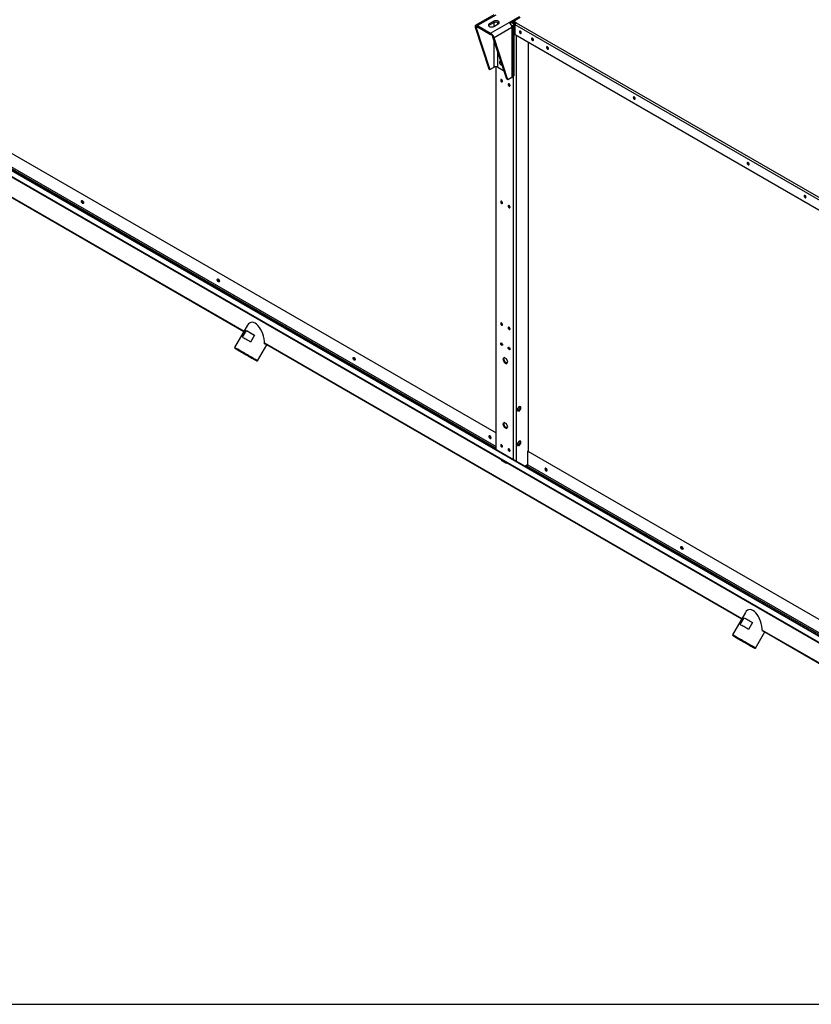
# Model space of a CAD drawing. Units: millimetres. Extents: x 5 to 414, y 3 to 291.
# Drawn here: x 188 to 225, y 6 to 52 of the extents above; entities that cross this region are included whole.
import ezdxf

# ---------------------------------------------------------------- set-up
doc = ezdxf.new("R2010")
doc.units = ezdxf.units.MM
doc.layers.add('TITLE', color=7, linetype='Continuous')

msp = doc.modelspace()

# ---------------------------------------------------------------- linework, layer by layer
at = {"color": 8, "linetype": 'Continuous', "lineweight": 25}
for p, q in [((175.328, 52.059), (240.174, 14.634)), ((210.054, 51.972), (210.054, 52.155)), ((210.224, 52.07), (210.224, 52.159)), ((210.855, 52.041), (210.878, 52.054)), ((210.883, 52.128), (210.86, 52.142)), ((210.913, 52.193), (210.919, 52.19)), ((211.005, 52.154), (211.014, 52.159)), ((209.212, 51.904), (209.269, 51.938)), ((210.054, 50.039), (210.054, 51.283)), ((211.099, 51.534), (211.099, 31.435)), ((175.329, 50.816), (198.258, 37.582)), ((210.224, 50.039), (210.224, 50.766)), ((210.957, 49.646), (210.957, 31.517)), ((183.325, 47.538), (210.144, 32.06)), ((183.358, 47.598), (210.144, 32.139)), ((199.218, 37.028), (221.752, 24.023)), ((211.497, 31.206), (211.643, 31.298)), ((211.609, 31.214), (238.429, 15.735)), ((211.643, 31.274), (238.429, 15.815)), ((222.712, 23.469), (245.719, 10.191))]:
    msp.add_line(p, q, dxfattribs=at)
at = {"color": 7, "linetype": 'Continuous', "lineweight": 25}
for p, q in [((240.175, 14.654), (175.359, 52.062)), ((210.042, 52.51), (209.185, 52.016)), ((210.139, 52.501), (209.269, 51.999)), ((210.038, 52.208), (209.826, 52.086)), ((209.826, 52.024), (210.038, 52.147)), ((209.826, 52.024), (209.826, 52.086)), ((209.888, 51.642), (210.758, 52.144)), ((210.038, 52.147), (210.038, 52.208)), ((210.038, 51.963), (210.251, 52.086)), ((210.758, 52.144), (211.249, 52.427)), ((210.803, 52.109), (210.883, 52.155)), ((210.901, 52.139), (210.883, 52.128)), ((210.989, 52.067), (210.883, 52.128)), ((211.007, 52.077), (210.901, 52.139)), ((210.993, 52.091), (210.902, 52.144)), ((211.005, 52.113), (210.914, 52.166)), ((211.254, 52.383), (210.919, 52.19)), ((210.97, 52.199), (210.919, 52.169)), ((210.949, 52.187), (211.005, 52.154)), ((210.97, 52.215), (211.285, 52.397)), ((211.102, 52.139), (210.97, 52.215)), ((210.97, 52.184), (210.97, 52.215)), ((211.08, 52.121), (210.97, 52.184)), ((210.988, 52.088), (210.993, 52.091)), ((211.007, 52.077), (210.989, 52.067)), ((210.989, 49.627), (210.989, 52.067)), ((211.005, 52.154), (211.005, 52.113)), ((211.007, 49.638), (211.007, 52.077)), ((211.099, 52.136), (211.102, 52.139)), ((211.099, 52.136), (238.464, 36.343)), ((175.266, 51.819), (245.27, 11.417)), ((175.266, 51.789), (245.27, 11.387)), ((209.212, 51.904), (209.159, 51.935)), ((209.159, 51.935), (209.807, 49.957)), ((209.212, 51.904), (209.86, 49.926)), ((209.269, 51.999), (209.888, 51.642)), ((209.269, 51.938), (209.269, 51.999)), ((209.269, 51.938), (209.888, 51.581)), ((209.888, 51.581), (209.888, 51.642)), ((210.896, 51.905), (210.053, 51.419)), ((210.896, 51.905), (210.896, 49.553)), ((210.953, 49.633), (210.953, 51.985)), ((238.411, 36.251), (211.046, 52.045)), ((211.046, 51.565), (211.046, 52.045)), ((211.32, 51.651), (211.336, 51.645)), ((210, 51.449), (210.053, 51.419)), ((210.648, 49.471), (210, 51.449)), ((210.701, 49.441), (210.053, 51.419)), ((238.009, 36.003), (211.046, 51.565)), ((211.665, 51.208), (211.665, 31.924)), ((211.894, 51.319), (211.91, 51.313)), ((175.347, 50.784), (198.249, 37.567)), ((210.356, 50.297), (210.356, 50.307)), ((209.807, 49.957), (209.86, 49.926)), ((209.86, 49.926), (210.054, 50.039)), ((210.144, 31.986), (210.144, 50.059)), ((210.224, 50.039), (210.493, 49.884)), ((210.493, 49.884), (210.493, 49.946)), ((210.51, 49.893), (210.493, 49.884)), ((210.401, 49.446), (210.401, 49.455)), ((210.701, 49.441), (210.648, 49.471)), ((210.896, 49.553), (210.701, 49.441)), ((210.953, 49.648), (210.989, 49.627)), ((211.007, 49.638), (210.989, 49.627)), ((210.754, 49.242), (210.755, 49.251)), ((216.694, 48.549), (216.71, 48.543)), ((183.358, 48.235), (210.144, 32.776)), ((222.068, 45.448), (222.084, 45.442)), ((210.401, 43.703), (210.401, 43.712)), ((224.755, 43.897), (224.771, 43.891)), ((210.754, 43.499), (210.755, 43.508)), ((198.417, 37.857), (197.811, 36.808)), ((210.401, 37.959), (210.401, 37.968)), ((210.754, 37.755), (210.755, 37.764)), ((198.179, 37.289), (198.366, 37.614)), ((198.366, 37.614), (198.751, 37.391)), ((198.751, 37.391), (198.564, 37.067)), ((197.811, 36.808), (197.82, 36.774)), ((198.894, 36.183), (199.332, 36.942)), ((199.219, 37.007), (221.743, 24.007)), ((210.529, 36.339), (210.472, 36.257)), ((210.507, 36.278), (210.472, 36.257)), ((210.472, 36.257), (210.529, 36.11)), ((210.507, 36.278), (210.544, 36.33)), ((210.564, 36.131), (210.507, 36.278)), ((210.643, 36.273), (210.529, 36.339)), ((210.701, 36.125), (210.643, 36.273)), ((198.86, 36.174), (198.894, 36.183)), ((210.564, 36.131), (210.529, 36.11)), ((210.529, 36.11), (210.643, 36.044)), ((210.664, 36.073), (210.564, 36.131)), ((210.643, 36.044), (210.701, 36.125)), ((211.24, 34.021), (211.161, 33.922)), ((211.205, 33.829), (211.285, 33.928)), ((211.32, 34.014), (211.24, 34.021)), ((211.285, 33.928), (211.285, 34.017)), ((211.285, 33.928), (211.32, 33.908)), ((211.32, 33.908), (211.32, 34.014)), ((211.161, 33.922), (211.161, 33.816)), ((211.161, 33.833), (211.205, 33.829)), ((211.161, 33.816), (211.24, 33.809)), ((211.205, 33.829), (211.24, 33.809)), ((211.24, 33.809), (211.32, 33.908)), ((210.529, 33.276), (210.472, 33.195)), ((210.507, 33.215), (210.472, 33.195)), ((210.472, 33.195), (210.529, 33.048)), ((210.507, 33.215), (210.544, 33.268)), ((210.564, 33.068), (210.507, 33.215)), ((210.643, 33.21), (210.529, 33.276)), ((210.564, 33.068), (210.529, 33.048)), ((210.529, 33.048), (210.643, 32.982)), ((210.664, 33.011), (210.564, 33.068)), ((210.701, 33.063), (210.643, 33.21)), ((210.643, 32.982), (210.701, 33.063)), ((210.401, 32.215), (210.401, 32.224)), ((211.24, 32.388), (211.161, 32.289)), ((211.161, 32.289), (211.161, 32.183)), ((211.161, 32.2), (211.205, 32.196)), ((211.161, 32.183), (211.24, 32.176)), ((211.205, 32.196), (211.285, 32.295)), ((211.205, 32.196), (211.24, 32.176)), ((211.32, 32.381), (211.24, 32.388)), ((211.24, 32.176), (211.32, 32.275)), ((211.285, 32.295), (211.285, 32.384)), ((211.285, 32.295), (211.32, 32.275)), ((211.32, 32.275), (211.32, 32.381)), ((210.754, 32.011), (210.755, 32.02)), ((211.643, 31.911), (211.665, 31.924)), ((211.643, 31.274), (211.643, 31.911)), ((211.643, 31.911), (238.429, 16.452)), ((210.471, 31.47), (210.445, 31.455)), ((210.445, 31.455), (210.604, 31.363)), ((210.467, 31.473), (210.471, 31.47)), ((210.471, 31.47), (210.63, 31.378)), ((210.63, 31.378), (210.604, 31.363)), ((210.63, 31.378), (210.635, 31.376)), ((211.524, 31.19), (211.642, 31.265)), ((211.549, 31.176), (211.609, 31.214)), ((221.91, 24.298), (221.305, 23.249)), ((221.672, 23.73), (221.86, 24.054)), ((221.86, 24.054), (222.245, 23.832)), ((222.245, 23.832), (222.058, 23.507)), ((221.305, 23.249), (221.314, 23.215)), ((222.387, 22.624), (222.825, 23.382)), ((222.713, 23.448), (245.727, 10.165)), ((222.353, 22.615), (222.387, 22.624))]:
    msp.add_line(p, q, dxfattribs=at)
at = {"color": 7, "linetype": 'Continuous', "lineweight": 25, "flags": 128}
for points in [[(209.826, 52.086), (209.802, 52.068), (209.787, 52.047), (209.782, 52.024), (209.787, 52.002), (209.802, 51.981), (209.826, 51.963), (209.857, 51.949), (209.894, 51.941), (209.932, 51.938), (209.971, 51.941), (210.007, 51.949), (210.038, 51.963)], [(210.251, 52.086), (210.274, 52.104), (210.289, 52.124), (210.294, 52.147), (210.289, 52.169), (210.274, 52.19), (210.251, 52.208), (210.219, 52.222), (210.183, 52.23), (210.144, 52.233), (210.106, 52.23), (210.069, 52.222), (210.038, 52.208)], [(210.038, 52.147), (210.069, 52.161), (210.106, 52.169), (210.144, 52.172), (210.183, 52.169), (210.219, 52.161), (210.251, 52.147), (210.274, 52.129), (210.285, 52.116)], [(209.792, 51.994), (209.802, 52.006), (209.826, 52.024)], [(211.338, 51.661), (211.335, 51.683), (211.325, 51.706), (211.311, 51.726), (211.293, 51.739), (211.276, 51.745), (211.261, 51.743), (211.252, 51.731), (211.248, 51.713), (211.252, 51.692), (211.261, 51.669), (211.276, 51.649), (211.293, 51.635), (211.311, 51.629), (211.325, 51.632), (211.335, 51.643), (211.338, 51.661)], [(211.913, 51.33), (211.91, 51.352), (211.9, 51.374), (211.885, 51.394), (211.868, 51.408), (211.851, 51.414), (211.836, 51.411), (211.826, 51.4), (211.823, 51.382), (211.826, 51.36), (211.836, 51.337), (211.851, 51.318), (211.868, 51.304), (211.885, 51.298), (211.9, 51.301), (211.91, 51.312), (211.913, 51.33)], [(212.62, 50.922), (212.617, 50.944), (212.607, 50.966), (212.592, 50.986), (212.575, 51), (212.558, 51.006), (212.543, 51.003), (212.533, 50.992), (212.53, 50.974), (212.533, 50.952), (212.543, 50.929), (212.558, 50.91), (212.575, 50.896), (212.592, 50.89), (212.607, 50.893), (212.617, 50.904), (212.62, 50.922)], [(210.379, 50.292), (210.359, 50.305), (210.34, 50.311), (210.323, 50.308), (210.31, 50.297), (210.304, 50.278), (210.304, 50.255), (210.31, 50.229), (210.323, 50.203), (210.34, 50.18), (210.359, 50.163), (210.38, 50.153), (210.398, 50.152), (210.413, 50.159), (210.42, 50.168)], [(210.398, 50.204), (210.398, 50.204), (210.411, 50.194)], [(210.398, 50.181), (210.4, 50.18), (210.418, 50.174)], [(210.454, 49.375), (210.45, 49.397), (210.441, 49.419), (210.426, 49.438), (210.409, 49.452), (210.393, 49.457), (210.378, 49.455), (210.369, 49.444), (210.365, 49.426), (210.369, 49.405), (210.378, 49.383), (210.393, 49.363), (210.409, 49.35), (210.426, 49.344), (210.441, 49.346), (210.45, 49.357), (210.454, 49.375)], [(210.807, 49.171), (210.804, 49.192), (210.794, 49.215), (210.78, 49.234), (210.763, 49.248), (210.746, 49.253), (210.732, 49.251), (210.722, 49.24), (210.719, 49.222), (210.722, 49.201), (210.732, 49.178), (210.746, 49.159), (210.763, 49.145), (210.78, 49.14), (210.794, 49.142), (210.804, 49.153), (210.807, 49.171)], [(216.712, 48.56), (216.709, 48.582), (216.699, 48.604), (216.685, 48.624), (216.667, 48.638), (216.65, 48.644), (216.635, 48.641), (216.626, 48.63), (216.622, 48.612), (216.626, 48.59), (216.635, 48.567), (216.65, 48.548), (216.667, 48.534), (216.685, 48.528), (216.699, 48.531), (216.709, 48.542), (216.712, 48.56)], [(222.086, 45.458), (222.083, 45.48), (222.073, 45.503), (222.059, 45.522), (222.041, 45.536), (222.024, 45.542), (222.009, 45.539), (222, 45.528), (221.996, 45.51), (222, 45.488), (222.009, 45.466), (222.024, 45.446), (222.041, 45.432), (222.059, 45.426), (222.073, 45.429), (222.083, 45.44), (222.086, 45.458)], [(190.633, 43.735), (190.651, 43.72), (190.667, 43.701), (190.679, 43.677), (190.685, 43.654), (190.685, 43.633), (190.679, 43.616), (190.667, 43.607), (190.651, 43.605), (190.633, 43.612), (190.615, 43.626), (190.599, 43.646), (190.587, 43.669), (190.581, 43.693), (190.581, 43.714), (190.587, 43.73), (190.599, 43.74), (190.615, 43.741), (190.633, 43.735)], [(210.454, 43.631), (210.45, 43.653), (210.441, 43.675), (210.426, 43.694), (210.409, 43.708), (210.393, 43.714), (210.378, 43.711), (210.369, 43.7), (210.365, 43.682), (210.369, 43.661), (210.378, 43.639), (210.393, 43.619), (210.409, 43.606), (210.426, 43.6), (210.441, 43.603), (210.45, 43.614), (210.454, 43.631)], [(224.773, 43.907), (224.77, 43.929), (224.76, 43.952), (224.746, 43.972), (224.728, 43.986), (224.711, 43.992), (224.697, 43.989), (224.687, 43.977), (224.683, 43.959), (224.687, 43.938), (224.697, 43.915), (224.711, 43.895), (224.728, 43.881), (224.746, 43.875), (224.76, 43.878), (224.77, 43.89), (224.773, 43.907)], [(210.807, 43.427), (210.804, 43.449), (210.794, 43.471), (210.78, 43.49), (210.763, 43.504), (210.746, 43.51), (210.732, 43.507), (210.722, 43.496), (210.719, 43.478), (210.722, 43.457), (210.732, 43.435), (210.746, 43.415), (210.763, 43.402), (210.78, 43.396), (210.794, 43.399), (210.804, 43.41), (210.807, 43.427)], [(197.041, 40.036), (197.059, 40.022), (197.075, 40.002), (197.087, 39.979), (197.093, 39.955), (197.093, 39.934), (197.087, 39.918), (197.075, 39.908), (197.059, 39.907), (197.041, 39.914), (197.023, 39.928), (197.007, 39.948), (196.995, 39.971), (196.989, 39.994), (196.989, 40.016), (196.995, 40.032), (197.007, 40.041), (197.023, 40.043), (197.041, 40.036)], [(210.454, 37.888), (210.45, 37.909), (210.441, 37.931), (210.426, 37.951), (210.409, 37.964), (210.393, 37.97), (210.378, 37.967), (210.369, 37.956), (210.365, 37.939), (210.369, 37.917), (210.378, 37.895), (210.393, 37.876), (210.409, 37.862), (210.426, 37.856), (210.441, 37.859), (210.45, 37.87), (210.454, 37.888)], [(210.807, 37.684), (210.804, 37.705), (210.794, 37.727), (210.78, 37.746), (210.763, 37.76), (210.746, 37.766), (210.732, 37.763), (210.722, 37.752), (210.719, 37.735), (210.722, 37.713), (210.732, 37.691), (210.746, 37.672), (210.763, 37.658), (210.78, 37.652), (210.794, 37.655), (210.804, 37.666), (210.807, 37.684)], [(198.564, 37.067), (198.504, 37.101), (198.447, 37.134), (198.392, 37.166), (198.34, 37.196), (198.292, 37.223), (198.249, 37.248), (198.211, 37.27), (198.179, 37.289)], [(198.366, 37.614), (198.399, 37.595), (198.437, 37.573), (198.48, 37.548), (198.528, 37.521), (198.579, 37.491), (198.634, 37.459), (198.692, 37.426), (198.751, 37.391)], [(198.795, 36.241), (198.754, 36.264), (198.709, 36.29), (198.658, 36.319), (198.603, 36.351), (198.545, 36.385), (198.483, 36.42), (198.42, 36.457), (198.356, 36.494), (198.292, 36.531), (198.229, 36.567), (198.168, 36.603), (198.109, 36.637), (198.053, 36.669), (198.002, 36.698), (197.956, 36.725), (197.915, 36.748), (197.88, 36.768), (197.852, 36.784), (197.831, 36.797), (197.818, 36.804), (197.812, 36.808), (197.811, 36.808)], [(198.764, 36.229), (198.724, 36.252), (198.678, 36.279), (198.627, 36.308), (198.572, 36.34), (198.513, 36.374), (198.451, 36.41), (198.388, 36.446), (198.324, 36.483), (198.261, 36.52), (198.198, 36.556), (198.138, 36.591), (198.08, 36.624), (198.027, 36.655), (197.979, 36.683), (197.935, 36.708), (197.898, 36.729), (197.868, 36.747), (197.845, 36.76), (197.829, 36.769), (197.821, 36.773), (197.821, 36.773), (197.829, 36.769), (197.845, 36.76), (197.868, 36.747), (197.898, 36.729), (197.935, 36.708), (197.978, 36.683), (198.027, 36.655), (198.08, 36.624), (198.137, 36.591), (198.198, 36.556), (198.26, 36.52), (198.324, 36.483), (198.388, 36.446), (198.451, 36.41), (198.513, 36.374), (198.571, 36.34), (198.627, 36.308), (198.678, 36.279), (198.724, 36.252), (198.764, 36.229), (198.798, 36.21), (198.824, 36.194), (198.844, 36.183), (198.856, 36.176), (198.86, 36.174), (198.856, 36.176), (198.844, 36.183), (198.825, 36.194), (198.798, 36.21), (198.764, 36.229)], [(198.694, 36.27), (198.657, 36.291), (198.615, 36.315), (198.568, 36.343), (198.517, 36.372), (198.463, 36.403), (198.406, 36.436), (198.349, 36.469), (198.291, 36.503), (198.234, 36.535), (198.179, 36.567), (198.127, 36.597), (198.078, 36.625), (198.035, 36.65), (197.997, 36.672), (197.964, 36.691), (197.939, 36.706), (197.921, 36.716), (197.91, 36.722), (197.907, 36.724), (197.912, 36.721), (197.924, 36.714), (197.944, 36.703), (197.971, 36.687), (198.004, 36.668), (198.043, 36.645), (198.088, 36.619), (198.137, 36.591), (198.19, 36.56), (198.246, 36.528), (198.303, 36.495), (198.361, 36.462), (198.418, 36.429), (198.474, 36.397), (198.528, 36.366), (198.578, 36.336), (198.624, 36.31), (198.665, 36.286), (198.7, 36.266), (198.729, 36.249), (198.751, 36.237), (198.766, 36.228), (198.772, 36.224), (198.772, 36.225), (198.763, 36.23), (198.747, 36.239), (198.724, 36.253), (198.694, 36.27)], [(210.365, 36.993), (210.369, 37.01), (210.378, 37.021), (210.393, 37.024), (210.409, 37.018), (210.426, 37.005), (210.441, 36.985), (210.45, 36.963), (210.454, 36.942), (210.45, 36.924), (210.441, 36.913), (210.426, 36.91), (210.409, 36.916), (210.393, 36.93), (210.378, 36.949), (210.369, 36.971), (210.365, 36.993)], [(210.719, 36.789), (210.722, 36.806), (210.732, 36.817), (210.746, 36.82), (210.763, 36.814), (210.78, 36.801), (210.794, 36.781), (210.804, 36.759), (210.807, 36.738), (210.804, 36.72), (210.794, 36.709), (210.78, 36.706), (210.763, 36.712), (210.746, 36.726), (210.732, 36.745), (210.722, 36.767), (210.719, 36.789)], [(203.449, 36.338), (203.467, 36.324), (203.483, 36.304), (203.495, 36.281), (203.501, 36.257), (203.501, 36.236), (203.495, 36.219), (203.483, 36.21), (203.467, 36.208), (203.449, 36.215), (203.431, 36.229), (203.415, 36.249), (203.403, 36.272), (203.397, 36.296), (203.397, 36.317), (203.403, 36.334), (203.415, 36.343), (203.431, 36.344), (203.449, 36.338)], [(209.91, 32.547), (209.907, 32.57), (209.898, 32.594), (209.884, 32.616), (209.866, 32.633), (209.848, 32.644), (209.831, 32.646), (209.817, 32.641), (209.807, 32.628), (209.804, 32.609), (209.807, 32.586), (209.817, 32.562), (209.831, 32.54), (209.848, 32.523), (209.866, 32.512), (209.884, 32.51), (209.898, 32.515), (209.907, 32.528), (209.91, 32.547)], [(210.454, 32.144), (210.45, 32.165), (210.441, 32.187), (210.426, 32.207), (210.409, 32.22), (210.393, 32.226), (210.378, 32.224), (210.369, 32.213), (210.365, 32.195), (210.369, 32.173), (210.378, 32.151), (210.393, 32.132), (210.409, 32.118), (210.426, 32.113), (210.441, 32.115), (210.45, 32.126), (210.454, 32.144)], [(210.807, 31.94), (210.804, 31.961), (210.794, 31.983), (210.78, 32.003), (210.763, 32.016), (210.746, 32.022), (210.732, 32.02), (210.722, 32.008), (210.719, 31.991), (210.722, 31.969), (210.732, 31.947), (210.746, 31.928), (210.763, 31.914), (210.78, 31.908), (210.794, 31.911), (210.804, 31.922), (210.807, 31.94)], [(212.456, 31.078), (212.459, 31.055), (212.468, 31.032), (212.482, 31.01), (212.5, 30.993), (212.518, 30.982), (212.535, 30.979), (212.549, 30.985), (212.559, 30.998), (212.562, 31.017), (212.559, 31.04), (212.549, 31.064), (212.535, 31.085), (212.518, 31.103), (212.5, 31.113), (212.482, 31.116), (212.468, 31.11), (212.459, 31.097), (212.456, 31.078)], [(218.917, 27.41), (218.935, 27.396), (218.951, 27.376), (218.963, 27.353), (218.969, 27.33), (218.969, 27.308), (218.963, 27.292), (218.951, 27.283), (218.935, 27.281), (218.917, 27.288), (218.899, 27.302), (218.883, 27.322), (218.871, 27.345), (218.865, 27.369), (218.865, 27.39), (218.871, 27.406), (218.883, 27.416), (218.899, 27.417), (218.917, 27.41)], [(222.058, 23.507), (221.998, 23.542), (221.94, 23.575), (221.885, 23.607), (221.834, 23.637), (221.786, 23.664), (221.743, 23.689), (221.705, 23.711), (221.672, 23.73)], [(221.86, 24.054), (221.892, 24.036), (221.93, 24.014), (221.973, 23.989), (222.021, 23.961), (222.073, 23.932), (222.128, 23.9), (222.186, 23.866), (222.245, 23.832)], [(222.288, 22.681), (222.248, 22.705), (222.202, 22.731), (222.152, 22.76), (222.097, 22.792), (222.038, 22.826), (221.977, 22.861), (221.914, 22.897), (221.85, 22.934), (221.786, 22.971), (221.723, 23.008), (221.661, 23.043), (221.602, 23.077), (221.547, 23.109), (221.496, 23.139), (221.449, 23.166), (221.409, 23.189), (221.374, 23.209), (221.346, 23.225), (221.325, 23.237), (221.311, 23.245), (221.305, 23.249), (221.305, 23.249)], [(222.258, 22.67), (222.218, 22.693), (222.172, 22.72), (222.121, 22.749), (222.066, 22.781), (222.007, 22.815), (221.945, 22.851), (221.882, 22.887), (221.818, 22.924), (221.754, 22.961), (221.692, 22.997), (221.631, 23.032), (221.574, 23.065), (221.521, 23.096), (221.472, 23.124), (221.429, 23.148), (221.392, 23.17), (221.362, 23.187), (221.339, 23.201), (221.323, 23.21), (221.315, 23.214), (221.315, 23.214), (221.323, 23.21), (221.338, 23.201), (221.362, 23.187), (221.392, 23.17), (221.429, 23.148), (221.472, 23.124), (221.52, 23.096), (221.574, 23.065), (221.631, 23.032), (221.691, 22.997), (221.754, 22.961), (221.817, 22.924), (221.881, 22.887), (221.945, 22.851), (222.006, 22.815), (222.065, 22.781), (222.12, 22.749), (222.172, 22.72), (222.218, 22.693), (222.258, 22.67), (222.291, 22.65), (222.318, 22.635), (222.338, 22.624), (222.349, 22.617), (222.353, 22.615), (222.349, 22.617), (222.338, 22.624), (222.318, 22.635), (222.292, 22.65), (222.258, 22.67)], [(222.187, 22.711), (222.151, 22.732), (222.109, 22.756), (222.062, 22.783), (222.01, 22.813), (221.956, 22.844), (221.9, 22.877), (221.842, 22.91), (221.784, 22.943), (221.727, 22.976), (221.672, 23.008), (221.62, 23.038), (221.572, 23.066), (221.528, 23.091), (221.49, 23.113), (221.458, 23.132), (221.433, 23.146), (221.415, 23.157), (221.404, 23.163), (221.401, 23.165), (221.405, 23.162), (221.418, 23.155), (221.437, 23.144), (221.464, 23.128), (221.498, 23.109), (221.537, 23.086), (221.582, 23.06), (221.631, 23.032), (221.684, 23.001), (221.739, 22.969), (221.796, 22.936), (221.854, 22.903), (221.912, 22.87), (221.968, 22.837), (222.021, 22.806), (222.072, 22.777), (222.118, 22.751), (222.159, 22.727), (222.194, 22.707), (222.223, 22.69), (222.245, 22.677), (222.259, 22.669), (222.266, 22.665), (222.265, 22.666), (222.257, 22.671), (222.241, 22.68), (222.217, 22.693), (222.187, 22.711)]]:
    msp.add_lwpolyline(points, dxfattribs=at)
at = {"color": 7, "linetype": 'Continuous', "lineweight": 25}
for centre, radius, start, end in [((210.596, 51.891), 0.3, 2.6023, 57.3977), ((210.96, 52.125), 0.0768, 122.6023, 177.3977), ((210.939, 52.137), 0.0384, 122.6023, 177.3977), ((211.161, 52.039), 0.115, 122.6023, 177.3977), ((210.866, 51.985), 0.0853, 290.5309, 20.4548), ((211.365, 51.727), 0.0889, 168.4182, 239.6926), ((211.939, 51.396), 0.0889, 168.4187, 239.6925), ((212.64, 50.985), 0.0836, 166.0768, 253.9056), ((210.484, 50.3), 0.129, 177.0273, 235.7816), ((210.49, 50.303), 0.134, 182.4866, 234.1688), ((210.139, 49.875), 0.184, 62.616, 117.384), ((210.491, 49.448), 0.0907, 181.1621, 244.9395), ((210.855, 49.642), 0.098, 294.3654, 354.301), ((210.845, 49.244), 0.0907, 181.1622, 244.9384), ((216.739, 48.626), 0.0889, 168.4185, 239.6926), ((222.113, 45.524), 0.0889, 168.4185, 239.6926), ((190.716, 43.722), 0.101, 168.9938, 250.9886), ((190.712, 43.719), 0.0833, 168.1929, 251.7389), ((210.491, 43.705), 0.0907, 181.1622, 244.9384), ((224.8, 43.973), 0.0889, 168.4187, 239.6925), ((210.845, 43.501), 0.0907, 181.1622, 244.9387), ((197.124, 40.023), 0.101, 168.9938, 250.9886), ((197.12, 40.02), 0.0833, 168.1932, 251.7386), ((210.491, 37.961), 0.0907, 181.1621, 244.939), ((210.845, 37.757), 0.0907, 181.1621, 244.9389), ((210.488, 37.012), 0.0868, 173.5615, 246.4209), ((210.841, 36.808), 0.0868, 173.5615, 246.4209), ((203.533, 36.325), 0.101, 168.9938, 250.9886), ((203.528, 36.322), 0.0833, 168.1932, 251.7386), ((171.501, -11.074), 54.622, 59.9006, 60.021), ((209.941, 32.626), 0.101, 168.9919, 250.9904), ((209.936, 32.624), 0.0833, 168.1931, 251.7387), ((210.491, 32.217), 0.0907, 181.1622, 244.9388), ((210.845, 32.013), 0.0907, 181.1622, 244.9388), ((210.533, 31.595), 0.166, 206.9737, 237.8324), ((210.636, 31.407), 0.0543, 233.362, 299.8544), ((211.565, 31.278), 0.0774, 304.4638, 357.2688), ((212.592, 31.096), 0.101, 168.9919, 250.9904), ((212.588, 31.093), 0.0833, 168.1932, 251.7386), ((219.001, 27.397), 0.101, 168.9938, 250.9886), ((218.996, 27.395), 0.0833, 168.1931, 251.7386), ((194.994, -24.633), 54.622, 59.9006, 60.021)]:
    msp.add_arc(centre, radius, start, end, dxfattribs=at)
for centre, major_axis, ratio, start_param, end_param in [((198.778, 37.232), (-0.203, 0.758), 0.517638, 4.234982, 6.760969), ((198.778, 37.232), (0.758, 0.203), 0.517479, 5.190173, 5.23152), ((222.271, 23.673), (-0.203, 0.758), 0.517638, 4.234982, 6.760969), ((222.271, 23.673), (0.758, 0.203), 0.517479, 5.190173, 5.23152)]:
    msp.add_ellipse(centre, major_axis=major_axis, ratio=ratio, start_param=start_param, end_param=end_param, dxfattribs=at)
for points, knots in [([(210.993, 52.091), (210.998, 52.087), (211.007, 52.079), (211.025, 52.07), (211.04, 52.066), (211.047, 52.066), (211.049, 52.065)], [0, 0, 0, 0, 0.297666, 0.595332, 0.89288, 1, 1, 1, 1]), ([(211.068, 52.106), (211.062, 52.113), (211.048, 52.129), (211.026, 52.145), (211.011, 52.151), (211.005, 52.154)], [0, 0, 0, 0, 0.335333, 0.760924, 1, 1, 1, 1]), ([(211.054, 52.08), (211.051, 52.084), (211.044, 52.092), (211.029, 52.104), (211.015, 52.11), (211.007, 52.113), (211.005, 52.113)], [0, 0, 0, 0, 0.268568, 0.586053, 0.903537, 1, 1, 1, 1]), ([(209.269, 51.999), (209.256, 52.007), (209.228, 52.024), (209.193, 52.023), (209.167, 52.004), (209.156, 51.971), (209.158, 51.945), (209.159, 51.935)], [0, 0, 0, 0, 0.216358, 0.432723, 0.649088, 0.865454, 1, 1, 1, 1]), ([(209.269, 51.938), (209.262, 51.943), (209.247, 51.954), (209.228, 51.956), (209.214, 51.945), (209.209, 51.926), (209.211, 51.91), (209.212, 51.904)], [0, 0, 0, 0, 0.201879, 0.420927, 0.63998, 0.859032, 1, 1, 1, 1]), ([(210.053, 51.419), (210.05, 51.436), (210.043, 51.472), (210.013, 51.531), (209.971, 51.584), (209.927, 51.622), (209.899, 51.636), (209.888, 51.642)], [0, 0, 0, 0, 0.216358, 0.432723, 0.649088, 0.865454, 1, 1, 1, 1]), ([(211.007, 52.047), (211.011, 52.045), (211.023, 52.041), (211.037, 52.04), (211.046, 52.039)], [0, 0, 0, 0, 0.304916, 1, 1, 1, 1]), ([(210, 51.449), (209.997, 51.459), (209.992, 51.479), (209.972, 51.514), (209.944, 51.546), (209.915, 51.569), (209.896, 51.577), (209.888, 51.581)], [0, 0, 0, 0, 0.201879, 0.420927, 0.63998, 0.859032, 1, 1, 1, 1])]:
    msp.add_open_spline(points, degree=3, knots=knots, dxfattribs=at)
at = {"layer": 'TITLE', "color": 7, "linetype": 'Continuous'}
msp.add_line((5.273, 5.809), (413.586, 5.809), dxfattribs=at)

doc.saveas('drawing.dxf')
